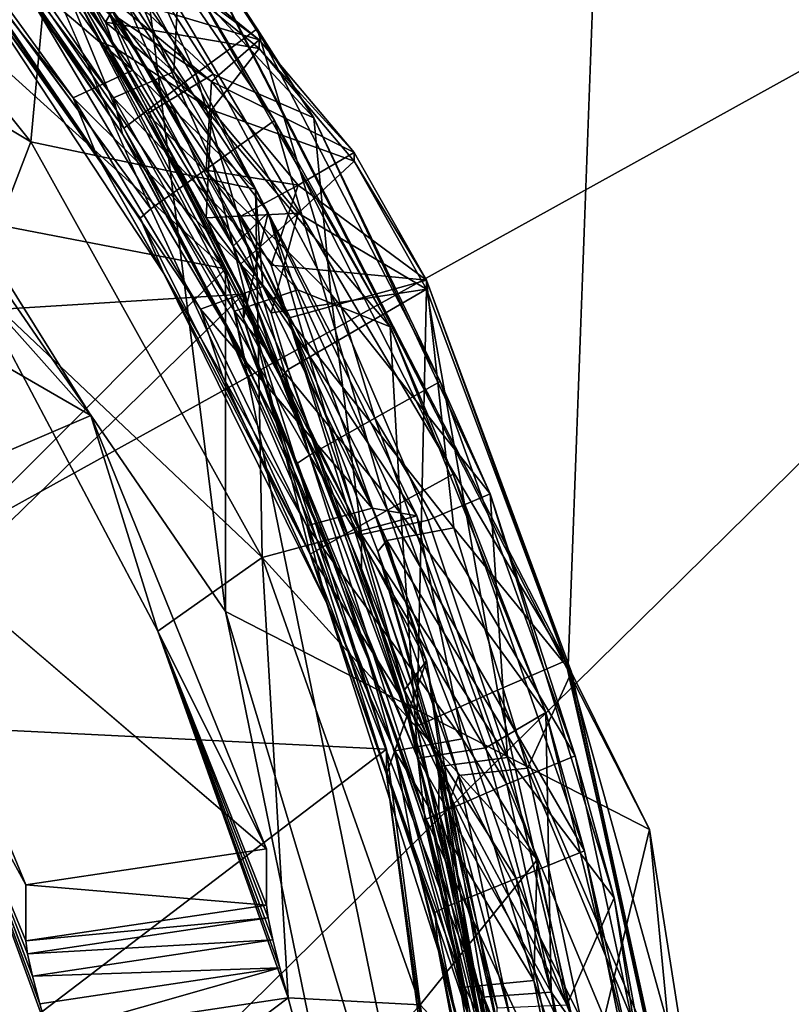
# Model space of a CAD drawing. Extents: x -0.023 to 0.023, y -0.163 to 0.024.
# Drawn here: x 0.009 to 0.012, y -0.142 to -0.139 of the extents above; entities that cross this region are included whole.
import ezdxf

# ---------------------------------------------------------------- set-up
doc = ezdxf.new("R2010")
doc.units = 0
doc.layers.add('L6_CHROM_MAT_CHROM', color=7, linetype='CONTINUOUS')
doc.layers.add('L7_CHROM4_MAT_CHROM', color=7, linetype='CONTINUOUS')

msp = doc.modelspace()

# ---------------------------------------------------------------- linework, layer by layer
at = {"layer": 'L6_CHROM_MAT_CHROM', "color": 8, "invisible_edges": 8}
for points in [[(0.010049, -0.13894, 0.091122), (0.009172, -0.137689, 0.090838), (0.009386, -0.13749, 0.09095), (0.010049, -0.13894, 0.091122)], [(0.010283, -0.138769, 0.091241), (0.010049, -0.13894, 0.091122), (0.009386, -0.13749, 0.09095), (0.010283, -0.138769, 0.091241)], [(0.009386, -0.13749, 0.09095), (0.009608, -0.137741, 0.091151), (0.010283, -0.138769, 0.091241), (0.009386, -0.13749, 0.09095)], [(0.008838, -0.137636, 0.091574), (0.009355, -0.13821, 0.092165), (0.009688, -0.13882, 0.091843), (0.008838, -0.137636, 0.091574)], [(0.008838, -0.137636, 0.091574), (0.009688, -0.13882, 0.091843), (0.009363, -0.13824, 0.091591), (0.008838, -0.137636, 0.091574)], [(0.009773, -0.139147, 0.09096), (0.00892, -0.137931, 0.090684), (0.009172, -0.137689, 0.090838), (0.009773, -0.139147, 0.09096)], [(0.010049, -0.13894, 0.091122), (0.009773, -0.139147, 0.09096), (0.009172, -0.137689, 0.090838), (0.010049, -0.13894, 0.091122)], [(0.010499, -0.139108, 0.091463), (0.009608, -0.137741, 0.091151), (0.009586, -0.138127, 0.091402), (0.010499, -0.139108, 0.091463)], [(0.009608, -0.137741, 0.091151), (0.010499, -0.139108, 0.091463), (0.010283, -0.138769, 0.091241), (0.009608, -0.137741, 0.091151)], [(0.009418, -0.1392, 0.089139), (0.008325, -0.138542, 0.088978), (0.008277, -0.137775, 0.088791), (0.009418, -0.1392, 0.089139)], [(0.00951, -0.138214, 0.089259), (0.009418, -0.1392, 0.089139), (0.008277, -0.137775, 0.088791), (0.00951, -0.138214, 0.089259)], [(0.010114, -0.139286, 0.090176), (0.009253, -0.138028, 0.089889), (0.009469, -0.137832, 0.090002), (0.010114, -0.139286, 0.090176)], [(0.010349, -0.139118, 0.090296), (0.010114, -0.139286, 0.090176), (0.009469, -0.137832, 0.090002), (0.010349, -0.139118, 0.090296)], [(0.009469, -0.137832, 0.090002), (0.009987, -0.13851, 0.090301), (0.010349, -0.139118, 0.090296), (0.009469, -0.137832, 0.090002)], [(0.009439, -0.137879, 0.094479), (0.010191, -0.139598, 0.093105), (0.009258, -0.138032, 0.092722), (0.009439, -0.137879, 0.094479)], [(0.010325, -0.13947, 0.094868), (0.009439, -0.137879, 0.094479), (0.009388, -0.138254, 0.09457), (0.010325, -0.13947, 0.094868)], [(0.009439, -0.137879, 0.094479), (0.010325, -0.13947, 0.094868), (0.010191, -0.139598, 0.093105), (0.009439, -0.137879, 0.094479)], [(0.00892, -0.137931, 0.090684), (0.009773, -0.139147, 0.09096), (0.009436, -0.138683, 0.090786), (0.00892, -0.137931, 0.090684)], [(0.009876, -0.139456, 0.090056), (0.008999, -0.138267, 0.089735), (0.009253, -0.138028, 0.089889), (0.009876, -0.139456, 0.090056)], [(0.010114, -0.139286, 0.090176), (0.009876, -0.139456, 0.090056), (0.009253, -0.138028, 0.089889), (0.010114, -0.139286, 0.090176)], [(0.010191, -0.139598, 0.093105), (0.009487, -0.138276, 0.092723), (0.009258, -0.138032, 0.092722), (0.010191, -0.139598, 0.093105)], [(0.009388, -0.138159, 0.094959), (0.007102, -0.138564, 0.095058), (0.007967, -0.139921, 0.09539), (0.009388, -0.138159, 0.094959)], [(0.01023, -0.139781, 0.095356), (0.009388, -0.138159, 0.094959), (0.007967, -0.139921, 0.09539), (0.01023, -0.139781, 0.095356)], [(0.009808, -0.138926, 0.089533), (0.009232, -0.138132, 0.089353), (0.009018, -0.138256, 0.089544), (0.009808, -0.138926, 0.089533)], [(0.009965, -0.138933, 0.09056), (0.009413, -0.138128, 0.090377), (0.009194, -0.138247, 0.090567), (0.009965, -0.138933, 0.09056)], [(0.009808, -0.138926, 0.089533), (0.00951, -0.138214, 0.089259), (0.009232, -0.138132, 0.089353), (0.009808, -0.138926, 0.089533)], [(0.010115, -0.138941, 0.091588), (0.009586, -0.138127, 0.091402), (0.009363, -0.13824, 0.091591), (0.010115, -0.138941, 0.091588)], [(0.009388, -0.138159, 0.094959), (0.01023, -0.139781, 0.095356), (0.009388, -0.138254, 0.09457), (0.009388, -0.138159, 0.094959)], [(0.009987, -0.13851, 0.090301), (0.009413, -0.138128, 0.090377), (0.009965, -0.138933, 0.09056), (0.009987, -0.13851, 0.090301)], [(0.010499, -0.139108, 0.091463), (0.009586, -0.138127, 0.091402), (0.010115, -0.138941, 0.091588), (0.010499, -0.139108, 0.091463)], [(0.009738, -0.13884, 0.09211), (0.009355, -0.13821, 0.092165), (0.009704, -0.138743, 0.092121), (0.009738, -0.13884, 0.09211)], [(0.009853, -0.138485, 0.09222), (0.009704, -0.138743, 0.092121), (0.009355, -0.13821, 0.092165), (0.009853, -0.138485, 0.09222)], [(0.009355, -0.13821, 0.092165), (0.009738, -0.13884, 0.09211), (0.009688, -0.13882, 0.091843), (0.009355, -0.13821, 0.092165)], [(0.010276, -0.139381, 0.089535), (0.009418, -0.1392, 0.089139), (0.00951, -0.138214, 0.089259), (0.010276, -0.139381, 0.089535)], [(0.010276, -0.139381, 0.089535), (0.00951, -0.138214, 0.089259), (0.009808, -0.138926, 0.089533), (0.010276, -0.139381, 0.089535)], [(0.008999, -0.138267, 0.089735), (0.009836, -0.139491, 0.090013), (0.009139, -0.138508, 0.089721), (0.008999, -0.138267, 0.089735)], [(0.009876, -0.139456, 0.090056), (0.009836, -0.139491, 0.090013), (0.008999, -0.138267, 0.089735), (0.009876, -0.139456, 0.090056)], [(0.009018, -0.138256, 0.089544), (0.009103, -0.138434, 0.089637), (0.00958, -0.139032, 0.08972), (0.009018, -0.138256, 0.089544)], [(0.009808, -0.138926, 0.089533), (0.009018, -0.138256, 0.089544), (0.00958, -0.139032, 0.08972), (0.009808, -0.138926, 0.089533)], [(0.009194, -0.138247, 0.090567), (0.009217, -0.138349, 0.090643), (0.009734, -0.139032, 0.090746), (0.009194, -0.138247, 0.090567)], [(0.009965, -0.138933, 0.09056), (0.009194, -0.138247, 0.090567), (0.009734, -0.139032, 0.090746), (0.009965, -0.138933, 0.09056)], [(0.009363, -0.13824, 0.091591), (0.009688, -0.13882, 0.091843), (0.009863, -0.139093, 0.091838), (0.009363, -0.13824, 0.091591)], [(0.010115, -0.138941, 0.091588), (0.009363, -0.13824, 0.091591), (0.009863, -0.139093, 0.091838), (0.010115, -0.138941, 0.091588)], [(0.009388, -0.138254, 0.09457), (0.01023, -0.139781, 0.095356), (0.01023, -0.139876, 0.094967), (0.009388, -0.138254, 0.09457)], [(0.010325, -0.13947, 0.094868), (0.009388, -0.138254, 0.09457), (0.01023, -0.139876, 0.094967), (0.010325, -0.13947, 0.094868)], [(0.009487, -0.138276, 0.092723), (0.010191, -0.139598, 0.093105), (0.010401, -0.139873, 0.093021), (0.009487, -0.138276, 0.092723)], [(0.009487, -0.138276, 0.092723), (0.010088, -0.139308, 0.092868), (0.009738, -0.138718, 0.092613), (0.009487, -0.138276, 0.092723)], [(0.009487, -0.138276, 0.092723), (0.010401, -0.139873, 0.093021), (0.010088, -0.139308, 0.092868), (0.009487, -0.138276, 0.092723)], [(0.009217, -0.138349, 0.090643), (0.009436, -0.138683, 0.090786), (0.009768, -0.13917, 0.09083), (0.009217, -0.138349, 0.090643)], [(0.009768, -0.13917, 0.09083), (0.009734, -0.139032, 0.090746), (0.009217, -0.138349, 0.090643), (0.009768, -0.13917, 0.09083)], [(0.009669, -0.139249, 0.089822), (0.00958, -0.139032, 0.08972), (0.009103, -0.138434, 0.089637), (0.009669, -0.139249, 0.089822)], [(0.009103, -0.138434, 0.089637), (0.009139, -0.138508, 0.089721), (0.009669, -0.139249, 0.089822), (0.009103, -0.138434, 0.089637)], [(0.01029, -0.13881, 0.092431), (0.009853, -0.138452, 0.092356), (0.009704, -0.138635, 0.092562), (0.01029, -0.13881, 0.092431)], [(0.01029, -0.13881, 0.092431), (0.009853, -0.138485, 0.09222), (0.009853, -0.138452, 0.092356), (0.01029, -0.13881, 0.092431)], [(0.01029, -0.138844, 0.092295), (0.009704, -0.138743, 0.092121), (0.009853, -0.138485, 0.09222), (0.01029, -0.138844, 0.092295)], [(0.01029, -0.13881, 0.092431), (0.01029, -0.138844, 0.092295), (0.009853, -0.138485, 0.09222), (0.01029, -0.13881, 0.092431)], [(0.009139, -0.138508, 0.089721), (0.009836, -0.139491, 0.090013), (0.009926, -0.139702, 0.089993), (0.009139, -0.138508, 0.089721)], [(0.009139, -0.138508, 0.089721), (0.009926, -0.139702, 0.089993), (0.009669, -0.139249, 0.089822), (0.009139, -0.138508, 0.089721)], [(0.010791, -0.139906, 0.090621), (0.009987, -0.13851, 0.090301), (0.009965, -0.138933, 0.09056), (0.010791, -0.139906, 0.090621)], [(0.009987, -0.13851, 0.090301), (0.010791, -0.139906, 0.090621), (0.010349, -0.139118, 0.090296), (0.009987, -0.13851, 0.090301)], [(0.009418, -0.1392, 0.089139), (0.009206, -0.13975, 0.089274), (0.008325, -0.138542, 0.088978), (0.009418, -0.1392, 0.089139)], [(0.010109, -0.13897, 0.092631), (0.009704, -0.138635, 0.092562), (0.009738, -0.138718, 0.092613), (0.010109, -0.13897, 0.092631)], [(0.01029, -0.13881, 0.092431), (0.009704, -0.138635, 0.092562), (0.010109, -0.13897, 0.092631), (0.01029, -0.13881, 0.092431)], [(0.009436, -0.138683, 0.090786), (0.009773, -0.139147, 0.09096), (0.010161, -0.1399, 0.091064), (0.009436, -0.138683, 0.090786)], [(0.009436, -0.138683, 0.090786), (0.010161, -0.1399, 0.091064), (0.009768, -0.13917, 0.09083), (0.009436, -0.138683, 0.090786)], [(0.009647, -0.140244, 0.090631), (0.007979, -0.139285, 0.090396), (0.008698, -0.138724, 0.090259), (0.009647, -0.140244, 0.090631)], [(0.008698, -0.138724, 0.090259), (0.009206, -0.13975, 0.089274), (0.009647, -0.140244, 0.090631), (0.008698, -0.138724, 0.090259)], [(0.010109, -0.13897, 0.092631), (0.009738, -0.138718, 0.092613), (0.010088, -0.139308, 0.092868), (0.010109, -0.13897, 0.092631)], [(0.01029, -0.138844, 0.092295), (0.010109, -0.139077, 0.09219), (0.009704, -0.138743, 0.092121), (0.01029, -0.138844, 0.092295)], [(0.010109, -0.139077, 0.09219), (0.009738, -0.13884, 0.09211), (0.009704, -0.138743, 0.092121), (0.010109, -0.139077, 0.09219)], [(0.010732, -0.140255, 0.091424), (0.010049, -0.13894, 0.091122), (0.010283, -0.138769, 0.091241), (0.010732, -0.140255, 0.091424)], [(0.010982, -0.140114, 0.091551), (0.010732, -0.140255, 0.091424), (0.010283, -0.138769, 0.091241), (0.010982, -0.140114, 0.091551)], [(0.010283, -0.138769, 0.091241), (0.010499, -0.139108, 0.091463), (0.010982, -0.140114, 0.091551), (0.010283, -0.138769, 0.091241)], [(0.009688, -0.13882, 0.091843), (0.010088, -0.13949, 0.092123), (0.010373, -0.140102, 0.092137), (0.009688, -0.13882, 0.091843)], [(0.009688, -0.13882, 0.091843), (0.009738, -0.13884, 0.09211), (0.010088, -0.13949, 0.092123), (0.009688, -0.13882, 0.091843)], [(0.009688, -0.13882, 0.091843), (0.010373, -0.140102, 0.092137), (0.009863, -0.139093, 0.091838), (0.009688, -0.13882, 0.091843)], [(0.010654, -0.139241, 0.092524), (0.01029, -0.13881, 0.092431), (0.010109, -0.13897, 0.092631), (0.010654, -0.139241, 0.092524)], [(0.01029, -0.13881, 0.092431), (0.010654, -0.139241, 0.092524), (0.01029, -0.138844, 0.092295), (0.01029, -0.13881, 0.092431)], [(0.010109, -0.139077, 0.09219), (0.010088, -0.13949, 0.092123), (0.009738, -0.13884, 0.09211), (0.010109, -0.139077, 0.09219)], [(0.010654, -0.139274, 0.092388), (0.010109, -0.139077, 0.09219), (0.01029, -0.138844, 0.092295), (0.010654, -0.139274, 0.092388)], [(0.01029, -0.138844, 0.092295), (0.010654, -0.139241, 0.092524), (0.010654, -0.139274, 0.092388), (0.01029, -0.138844, 0.092295)], [(0.010305, -0.139752, 0.089722), (0.009808, -0.138926, 0.089533), (0.00958, -0.139032, 0.08972), (0.010305, -0.139752, 0.089722)], [(0.010438, -0.139765, 0.090751), (0.009965, -0.138933, 0.09056), (0.009734, -0.139032, 0.090746), (0.010438, -0.139765, 0.090751)], [(0.010483, -0.140396, 0.091297), (0.009773, -0.139147, 0.09096), (0.010049, -0.13894, 0.091122), (0.010483, -0.140396, 0.091297)], [(0.010305, -0.139752, 0.089722), (0.010276, -0.139381, 0.089535), (0.009808, -0.138926, 0.089533), (0.010305, -0.139752, 0.089722)], [(0.010564, -0.13978, 0.09178), (0.010115, -0.138941, 0.091588), (0.009863, -0.139093, 0.091838), (0.010564, -0.13978, 0.09178)], [(0.010791, -0.139906, 0.090621), (0.009965, -0.138933, 0.09056), (0.010438, -0.139765, 0.090751), (0.010791, -0.139906, 0.090621)], [(0.010732, -0.140255, 0.091424), (0.010483, -0.140396, 0.091297), (0.010049, -0.13894, 0.091122), (0.010732, -0.140255, 0.091424)], [(0.010564, -0.13978, 0.09178), (0.010499, -0.139108, 0.091463), (0.010115, -0.138941, 0.091588), (0.010564, -0.13978, 0.09178)], [(0.010439, -0.139365, 0.092715), (0.010109, -0.13897, 0.092631), (0.010088, -0.139308, 0.092868), (0.010439, -0.139365, 0.092715)], [(0.010654, -0.139241, 0.092524), (0.010109, -0.13897, 0.092631), (0.010439, -0.139365, 0.092715), (0.010654, -0.139241, 0.092524)], [(0.00958, -0.139032, 0.08972), (0.009669, -0.139249, 0.089822), (0.010066, -0.139838, 0.089904), (0.00958, -0.139032, 0.08972)], [(0.010305, -0.139752, 0.089722), (0.00958, -0.139032, 0.08972), (0.010066, -0.139838, 0.089904), (0.010305, -0.139752, 0.089722)], [(0.009734, -0.139032, 0.090746), (0.009768, -0.13917, 0.09083), (0.010196, -0.139846, 0.090932), (0.009734, -0.139032, 0.090746)], [(0.010438, -0.139765, 0.090751), (0.009734, -0.139032, 0.090746), (0.010196, -0.139846, 0.090932), (0.010438, -0.139765, 0.090751)], [(0.009863, -0.139093, 0.091838), (0.010312, -0.139946, 0.092033), (0.010682, -0.140699, 0.092154), (0.009863, -0.139093, 0.091838)], [(0.009863, -0.139093, 0.091838), (0.010373, -0.140102, 0.092137), (0.010312, -0.139946, 0.092033), (0.009863, -0.139093, 0.091838)], [(0.010682, -0.140699, 0.092154), (0.010564, -0.13978, 0.09178), (0.009863, -0.139093, 0.091838), (0.010682, -0.140699, 0.092154)], [(0.010439, -0.139472, 0.092275), (0.010088, -0.13949, 0.092123), (0.010109, -0.139077, 0.09219), (0.010439, -0.139472, 0.092275)], [(0.010654, -0.139274, 0.092388), (0.010439, -0.139472, 0.092275), (0.010109, -0.139077, 0.09219), (0.010654, -0.139274, 0.092388)], [(0.010781, -0.140606, 0.090479), (0.010114, -0.139286, 0.090176), (0.010349, -0.139118, 0.090296), (0.010781, -0.140606, 0.090479)], [(0.011032, -0.140468, 0.090606), (0.010781, -0.140606, 0.090479), (0.010349, -0.139118, 0.090296), (0.011032, -0.140468, 0.090606)], [(0.010349, -0.139118, 0.090296), (0.010791, -0.139906, 0.090621), (0.011032, -0.140468, 0.090606), (0.010349, -0.139118, 0.090296)], [(0.010499, -0.139108, 0.091463), (0.011173, -0.140543, 0.091794), (0.010982, -0.140114, 0.091551), (0.010499, -0.139108, 0.091463)], [(0.011173, -0.140543, 0.091794), (0.010499, -0.139108, 0.091463), (0.010564, -0.13978, 0.09178), (0.011173, -0.140543, 0.091794)], [(0.010233, -0.14002, 0.091024), (0.010196, -0.139846, 0.090932), (0.009768, -0.13917, 0.09083), (0.010233, -0.14002, 0.091024)], [(0.009768, -0.13917, 0.09083), (0.010161, -0.1399, 0.091064), (0.010233, -0.14002, 0.091024), (0.009768, -0.13917, 0.09083)], [(0.009773, -0.139147, 0.09096), (0.010437, -0.140426, 0.091253), (0.010161, -0.1399, 0.091064), (0.009773, -0.139147, 0.09096)], [(0.010483, -0.140396, 0.091297), (0.010437, -0.140426, 0.091253), (0.009773, -0.139147, 0.09096), (0.010483, -0.140396, 0.091297)], [(0.010302, -0.140787, 0.089528), (0.009206, -0.13975, 0.089274), (0.009418, -0.1392, 0.089139), (0.010302, -0.140787, 0.089528)], [(0.010302, -0.140787, 0.089528), (0.009418, -0.1392, 0.089139), (0.010276, -0.139381, 0.089535), (0.010302, -0.140787, 0.089528)], [(0.010151, -0.140094, 0.090015), (0.010066, -0.139838, 0.089904), (0.009669, -0.139249, 0.089822), (0.010151, -0.140094, 0.090015)], [(0.009669, -0.139249, 0.089822), (0.009926, -0.139702, 0.089993), (0.010151, -0.140094, 0.090015), (0.009669, -0.139249, 0.089822)], [(0.01093, -0.139728, 0.092632), (0.010654, -0.139241, 0.092524), (0.010439, -0.139365, 0.092715), (0.01093, -0.139728, 0.092632)], [(0.010654, -0.139241, 0.092524), (0.01093, -0.139728, 0.092632), (0.010654, -0.139274, 0.092388), (0.010654, -0.139241, 0.092524)], [(0.009647, -0.140244, 0.090631), (0.008804, -0.140605, 0.090719), (0.007979, -0.139285, 0.090396), (0.009647, -0.140244, 0.090631)], [(0.010485, -0.140774, 0.090307), (0.009876, -0.139456, 0.090056), (0.010114, -0.139286, 0.090176), (0.010485, -0.140774, 0.090307)], [(0.010781, -0.140606, 0.090479), (0.010485, -0.140774, 0.090307), (0.010114, -0.139286, 0.090176), (0.010781, -0.140606, 0.090479)], [(0.01093, -0.139762, 0.092496), (0.010439, -0.139472, 0.092275), (0.010654, -0.139274, 0.092388), (0.01093, -0.139762, 0.092496)], [(0.010654, -0.139274, 0.092388), (0.01093, -0.139728, 0.092632), (0.01093, -0.139762, 0.092496), (0.010654, -0.139274, 0.092388)], [(0.010439, -0.139365, 0.092715), (0.010088, -0.139308, 0.092868), (0.01022, -0.139484, 0.092905), (0.010439, -0.139365, 0.092715)], [(0.010401, -0.139873, 0.093021), (0.01022, -0.139484, 0.092905), (0.010088, -0.139308, 0.092868), (0.010401, -0.139873, 0.093021)], [(0.010439, -0.139365, 0.092715), (0.01022, -0.139484, 0.092905), (0.010336, -0.13967, 0.092946), (0.010439, -0.139365, 0.092715)], [(0.01093, -0.139728, 0.092632), (0.010439, -0.139365, 0.092715), (0.010336, -0.13967, 0.092946), (0.01093, -0.139728, 0.092632)], [(0.010893, -0.140627, 0.089831), (0.010302, -0.140787, 0.089528), (0.010276, -0.139381, 0.089535), (0.010893, -0.140627, 0.089831)], [(0.010893, -0.140627, 0.089831), (0.010276, -0.139381, 0.089535), (0.010305, -0.139752, 0.089722), (0.010893, -0.140627, 0.089831)], [(0.010485, -0.140774, 0.090307), (0.009836, -0.139491, 0.090013), (0.009876, -0.139456, 0.090056), (0.010485, -0.140774, 0.090307)], [(0.010439, -0.139472, 0.092275), (0.01022, -0.139666, 0.092161), (0.010088, -0.13949, 0.092123), (0.010439, -0.139472, 0.092275)], [(0.010325, -0.13947, 0.094868), (0.010846, -0.141291, 0.09352), (0.010191, -0.139598, 0.093105), (0.010325, -0.13947, 0.094868)], [(0.010439, -0.139472, 0.092275), (0.010336, -0.139853, 0.092201), (0.01022, -0.139666, 0.092161), (0.010439, -0.139472, 0.092275)], [(0.01093, -0.141181, 0.095287), (0.010325, -0.13947, 0.094868), (0.01023, -0.139876, 0.094967), (0.01093, -0.141181, 0.095287)], [(0.010325, -0.13947, 0.094868), (0.01093, -0.141181, 0.095287), (0.010846, -0.141291, 0.09352), (0.010325, -0.13947, 0.094868)], [(0.01093, -0.139762, 0.092496), (0.010336, -0.139853, 0.092201), (0.010439, -0.139472, 0.092275), (0.01093, -0.139762, 0.092496)], [(0.009836, -0.139491, 0.090013), (0.010485, -0.140774, 0.090307), (0.009926, -0.139702, 0.089993), (0.009836, -0.139491, 0.090013)], [(0.010373, -0.140102, 0.092137), (0.010088, -0.13949, 0.092123), (0.01022, -0.139666, 0.092161), (0.010373, -0.140102, 0.092137)], [(0.010401, -0.139873, 0.093021), (0.010336, -0.13967, 0.092946), (0.01022, -0.139484, 0.092905), (0.010401, -0.139873, 0.093021)], [(0.010191, -0.139598, 0.093105), (0.010846, -0.141291, 0.09352), (0.010401, -0.139873, 0.093021), (0.010191, -0.139598, 0.093105)], [(0.009926, -0.139702, 0.089993), (0.010485, -0.140774, 0.090307), (0.010549, -0.140962, 0.090215), (0.009926, -0.139702, 0.089993)], [(0.009926, -0.139702, 0.089993), (0.010549, -0.140962, 0.090215), (0.010151, -0.140094, 0.090015), (0.009926, -0.139702, 0.089993)], [(0.01022, -0.139666, 0.092161), (0.010401, -0.140069, 0.092218), (0.010373, -0.140102, 0.092137), (0.01022, -0.139666, 0.092161)], [(0.010401, -0.140069, 0.092218), (0.01022, -0.139666, 0.092161), (0.010336, -0.139853, 0.092201), (0.010401, -0.140069, 0.092218)], [(0.01093, -0.139728, 0.092632), (0.010336, -0.13967, 0.092946), (0.010401, -0.139873, 0.093021), (0.01093, -0.139728, 0.092632)], [(0.011034, -0.140673, 0.093012), (0.01093, -0.139728, 0.092632), (0.010401, -0.139873, 0.093021), (0.011034, -0.140673, 0.093012)], [(0.01093, -0.139728, 0.092632), (0.011461, -0.141181, 0.092823), (0.01093, -0.139762, 0.092496), (0.01093, -0.139728, 0.092632)], [(0.01093, -0.139728, 0.092632), (0.011484, -0.141224, 0.092977), (0.011461, -0.141181, 0.092823), (0.01093, -0.139728, 0.092632)], [(0.011484, -0.141224, 0.092977), (0.01093, -0.139728, 0.092632), (0.011034, -0.140673, 0.093012), (0.011484, -0.141224, 0.092977)], [(0.009206, -0.13975, 0.089274), (0.009903, -0.141067, 0.089596), (0.009647, -0.140244, 0.090631), (0.009206, -0.13975, 0.089274)], [(0.010302, -0.140787, 0.089528), (0.009903, -0.141067, 0.089596), (0.009206, -0.13975, 0.089274), (0.010302, -0.140787, 0.089528)], [(0.010722, -0.140598, 0.089916), (0.010305, -0.139752, 0.089722), (0.010066, -0.139838, 0.089904), (0.010722, -0.140598, 0.089916)], [(0.010832, -0.140619, 0.090947), (0.010438, -0.139765, 0.090751), (0.010196, -0.139846, 0.090932), (0.010832, -0.140619, 0.090947)], [(0.010893, -0.140627, 0.089831), (0.010305, -0.139752, 0.089722), (0.010722, -0.140598, 0.089916), (0.010893, -0.140627, 0.089831)], [(0.01093, -0.139762, 0.092496), (0.010401, -0.140069, 0.092218), (0.010336, -0.139853, 0.092201), (0.01093, -0.139762, 0.092496)], [(0.01093, -0.139762, 0.092496), (0.010893, -0.14143, 0.09251), (0.010401, -0.140069, 0.092218), (0.01093, -0.139762, 0.092496)], [(0.010832, -0.140619, 0.090947), (0.010791, -0.139906, 0.090621), (0.010438, -0.139765, 0.090751), (0.010832, -0.140619, 0.090947)], [(0.011201, -0.141293, 0.092689), (0.010893, -0.14143, 0.09251), (0.01093, -0.139762, 0.092496), (0.011201, -0.141293, 0.092689)], [(0.011461, -0.141181, 0.092823), (0.011201, -0.141293, 0.092689), (0.01093, -0.139762, 0.092496), (0.011461, -0.141181, 0.092823)], [(0.01023, -0.139781, 0.095356), (0.007967, -0.139921, 0.09539), (0.00856, -0.141408, 0.095754), (0.01023, -0.139781, 0.095356)], [(0.010777, -0.141518, 0.095781), (0.01023, -0.139781, 0.095356), (0.00856, -0.141408, 0.095754), (0.010777, -0.141518, 0.095781)], [(0.01023, -0.139781, 0.095356), (0.010777, -0.141518, 0.095781), (0.01023, -0.139876, 0.094967), (0.01023, -0.139781, 0.095356)], [(0.010936, -0.140644, 0.091979), (0.010564, -0.13978, 0.09178), (0.010682, -0.140699, 0.092154), (0.010936, -0.140644, 0.091979)], [(0.011173, -0.140543, 0.091794), (0.010564, -0.13978, 0.09178), (0.010936, -0.140644, 0.091979), (0.011173, -0.140543, 0.091794)], [(0.010066, -0.139838, 0.089904), (0.010151, -0.140094, 0.090015), (0.010473, -0.140665, 0.090094), (0.010066, -0.139838, 0.089904)], [(0.010722, -0.140598, 0.089916), (0.010066, -0.139838, 0.089904), (0.010473, -0.140665, 0.090094), (0.010722, -0.140598, 0.089916)], [(0.010196, -0.139846, 0.090932), (0.010617, -0.140894, 0.091225), (0.010897, -0.141553, 0.091324), (0.010196, -0.139846, 0.090932)], [(0.010196, -0.139846, 0.090932), (0.010233, -0.14002, 0.091024), (0.010617, -0.140894, 0.091225), (0.010196, -0.139846, 0.090932)], [(0.010897, -0.141553, 0.091324), (0.010832, -0.140619, 0.090947), (0.010196, -0.139846, 0.090932), (0.010897, -0.141553, 0.091324)], [(0.01023, -0.139876, 0.094967), (0.010777, -0.141518, 0.095781), (0.010777, -0.141613, 0.095392), (0.01023, -0.139876, 0.094967)], [(0.01093, -0.141181, 0.095287), (0.01023, -0.139876, 0.094967), (0.010777, -0.141613, 0.095392), (0.01093, -0.141181, 0.095287)], [(0.010401, -0.139873, 0.093021), (0.010846, -0.141291, 0.09352), (0.010962, -0.141526, 0.09349), (0.010401, -0.139873, 0.093021)], [(0.010401, -0.139873, 0.093021), (0.010744, -0.140764, 0.093247), (0.010778, -0.140721, 0.093185), (0.010401, -0.139873, 0.093021)], [(0.010962, -0.141526, 0.09349), (0.010744, -0.140764, 0.093247), (0.010401, -0.139873, 0.093021), (0.010962, -0.141526, 0.09349)], [(0.011034, -0.140673, 0.093012), (0.010401, -0.139873, 0.093021), (0.010778, -0.140721, 0.093185), (0.011034, -0.140673, 0.093012)], [(0.010161, -0.1399, 0.091064), (0.010437, -0.140426, 0.091253), (0.010707, -0.141175, 0.091357), (0.010161, -0.1399, 0.091064)], [(0.010161, -0.1399, 0.091064), (0.010617, -0.140894, 0.091225), (0.010233, -0.14002, 0.091024), (0.010161, -0.1399, 0.091064)], [(0.010161, -0.1399, 0.091064), (0.010707, -0.141175, 0.091357), (0.010617, -0.140894, 0.091225), (0.010161, -0.1399, 0.091064)], [(0.010791, -0.139906, 0.090621), (0.011385, -0.141378, 0.09096), (0.011032, -0.140468, 0.090606), (0.010791, -0.139906, 0.090621)], [(0.011385, -0.141378, 0.09096), (0.010791, -0.139906, 0.090621), (0.010832, -0.140619, 0.090947), (0.011385, -0.141378, 0.09096)], [(0.010682, -0.140699, 0.092154), (0.010312, -0.139946, 0.092033), (0.010682, -0.140828, 0.092236), (0.010682, -0.140699, 0.092154)], [(0.010312, -0.139946, 0.092033), (0.010373, -0.140102, 0.092137), (0.010682, -0.140828, 0.092236), (0.010312, -0.139946, 0.092033)], [(0.010401, -0.140069, 0.092218), (0.010862, -0.14141, 0.092437), (0.010373, -0.140102, 0.092137), (0.010401, -0.140069, 0.092218)], [(0.010401, -0.140069, 0.092218), (0.010893, -0.14143, 0.09251), (0.010862, -0.14141, 0.092437), (0.010401, -0.140069, 0.092218)], [(0.010549, -0.140962, 0.090215), (0.010473, -0.140665, 0.090094), (0.010151, -0.140094, 0.090015), (0.010549, -0.140962, 0.090215)], [(0.010373, -0.140102, 0.092137), (0.010862, -0.14141, 0.092437), (0.010682, -0.140828, 0.092236), (0.010373, -0.140102, 0.092137)], [(0.011498, -0.141543, 0.09188), (0.010732, -0.140255, 0.091424), (0.010982, -0.140114, 0.091551), (0.011498, -0.141543, 0.09188)], [(0.010982, -0.140114, 0.091551), (0.011173, -0.140543, 0.091794), (0.011498, -0.141543, 0.09188), (0.010982, -0.140114, 0.091551)], [(0.010318, -0.141899, 0.091035), (0.008804, -0.140605, 0.090719), (0.009647, -0.140244, 0.090631), (0.010318, -0.141899, 0.091035)], [(0.009647, -0.140244, 0.090631), (0.009903, -0.141067, 0.089596), (0.010318, -0.141899, 0.091035), (0.009647, -0.140244, 0.090631)], [(0.011237, -0.141652, 0.091746), (0.010483, -0.140396, 0.091297), (0.010732, -0.140255, 0.091424), (0.011237, -0.141652, 0.091746)], [(0.011498, -0.141543, 0.09188), (0.011237, -0.141652, 0.091746), (0.010732, -0.140255, 0.091424), (0.011498, -0.141543, 0.09188)], [(0.010928, -0.141785, 0.091566), (0.010437, -0.140426, 0.091253), (0.010483, -0.140396, 0.091297), (0.010928, -0.141785, 0.091566)], [(0.011237, -0.141652, 0.091746), (0.010928, -0.141785, 0.091566), (0.010483, -0.140396, 0.091297), (0.011237, -0.141652, 0.091746)], [(0.010437, -0.140426, 0.091253), (0.010928, -0.141785, 0.091566), (0.010707, -0.141175, 0.091357), (0.010437, -0.140426, 0.091253)], [(0.011533, -0.141906, 0.090938), (0.010781, -0.140606, 0.090479), (0.011032, -0.140468, 0.090606), (0.011533, -0.141906, 0.090938)], [(0.011032, -0.140468, 0.090606), (0.011385, -0.141378, 0.09096), (0.011533, -0.141906, 0.090938), (0.011032, -0.140468, 0.090606)], [(0.011239, -0.14155, 0.092188), (0.011173, -0.140543, 0.091794), (0.010936, -0.140644, 0.091979), (0.011239, -0.14155, 0.092188)], [(0.011173, -0.140543, 0.091794), (0.011647, -0.142085, 0.092149), (0.011498, -0.141543, 0.09188), (0.011173, -0.140543, 0.091794)], [(0.011647, -0.142085, 0.092149), (0.011173, -0.140543, 0.091794), (0.011239, -0.14155, 0.092188), (0.011647, -0.142085, 0.092149)], [(0.010318, -0.141899, 0.091035), (0.009399, -0.142036, 0.091069), (0.008804, -0.140605, 0.090719), (0.010318, -0.141899, 0.091035)], [(0.008804, -0.140605, 0.090719), (0.009399, -0.142036, 0.091069), (0.009036, -0.141373, 0.089671), (0.008804, -0.140605, 0.090719)], [(0.011067, -0.141479, 0.090119), (0.010722, -0.140598, 0.089916), (0.010473, -0.140665, 0.090094), (0.011067, -0.141479, 0.090119)], [(0.011067, -0.141479, 0.090119), (0.010893, -0.140627, 0.089831), (0.010722, -0.140598, 0.089916), (0.011067, -0.141479, 0.090119)], [(0.011353, -0.14194, 0.090143), (0.010302, -0.140787, 0.089528), (0.010893, -0.140627, 0.089831), (0.011353, -0.14194, 0.090143)], [(0.011272, -0.142012, 0.090803), (0.010485, -0.140774, 0.090307), (0.010781, -0.140606, 0.090479), (0.011272, -0.142012, 0.090803)], [(0.011533, -0.141906, 0.090938), (0.011272, -0.142012, 0.090803), (0.010781, -0.140606, 0.090479), (0.011533, -0.141906, 0.090938)], [(0.011156, -0.141513, 0.091153), (0.010832, -0.140619, 0.090947), (0.010897, -0.141553, 0.091324), (0.011156, -0.141513, 0.091153)], [(0.011385, -0.141378, 0.09096), (0.010832, -0.140619, 0.090947), (0.011156, -0.141513, 0.091153), (0.011385, -0.141378, 0.09096)], [(0.011353, -0.14194, 0.090143), (0.010893, -0.140627, 0.089831), (0.011067, -0.141479, 0.090119), (0.011353, -0.14194, 0.090143)], [(0.010473, -0.140665, 0.090094), (0.010549, -0.140962, 0.090215), (0.010809, -0.141525, 0.090292), (0.010473, -0.140665, 0.090094)], [(0.011067, -0.141479, 0.090119), (0.010473, -0.140665, 0.090094), (0.010809, -0.141525, 0.090292), (0.011067, -0.141479, 0.090119)], [(0.011239, -0.14155, 0.092188), (0.010936, -0.140644, 0.091979), (0.010682, -0.140699, 0.092154), (0.011239, -0.14155, 0.092188)], [(0.011315, -0.141591, 0.093223), (0.011034, -0.140673, 0.093012), (0.010778, -0.140721, 0.093185), (0.011315, -0.141591, 0.093223)], [(0.011484, -0.141224, 0.092977), (0.011034, -0.140673, 0.093012), (0.011315, -0.141591, 0.093223), (0.011484, -0.141224, 0.092977)], [(0.010682, -0.140699, 0.092154), (0.010682, -0.140828, 0.092236), (0.010978, -0.141584, 0.092357), (0.010682, -0.140699, 0.092154)], [(0.011239, -0.14155, 0.092188), (0.010682, -0.140699, 0.092154), (0.010978, -0.141584, 0.092357), (0.011239, -0.14155, 0.092188)], [(0.010778, -0.140721, 0.093185), (0.010744, -0.140764, 0.093247), (0.011052, -0.141619, 0.093391), (0.010778, -0.140721, 0.093185)], [(0.011315, -0.141591, 0.093223), (0.010778, -0.140721, 0.093185), (0.011052, -0.141619, 0.093391), (0.011315, -0.141591, 0.093223)], [(0.010401, -0.142467, 0.089939), (0.009903, -0.141067, 0.089596), (0.010302, -0.140787, 0.089528), (0.010401, -0.142467, 0.089939)], [(0.010906, -0.142494, 0.089946), (0.010401, -0.142467, 0.089939), (0.010302, -0.140787, 0.089528), (0.010906, -0.142494, 0.089946)], [(0.011353, -0.14194, 0.090143), (0.010906, -0.142494, 0.089946), (0.010302, -0.140787, 0.089528), (0.011353, -0.14194, 0.090143)], [(0.011272, -0.142012, 0.090803), (0.011007, -0.142119, 0.090668), (0.010485, -0.140774, 0.090307), (0.011272, -0.142012, 0.090803)], [(0.010485, -0.140774, 0.090307), (0.010962, -0.142142, 0.090622), (0.010549, -0.140962, 0.090215), (0.010485, -0.140774, 0.090307)], [(0.011007, -0.142119, 0.090668), (0.010962, -0.142142, 0.090622), (0.010485, -0.140774, 0.090307), (0.011007, -0.142119, 0.090668)], [(0.010744, -0.140764, 0.093247), (0.011024, -0.141699, 0.093462), (0.011052, -0.141619, 0.093391), (0.010744, -0.140764, 0.093247)], [(0.010744, -0.140764, 0.093247), (0.010962, -0.141526, 0.09349), (0.011024, -0.141699, 0.093462), (0.010744, -0.140764, 0.093247)], [(0.010978, -0.141584, 0.092357), (0.010682, -0.140828, 0.092236), (0.010977, -0.141756, 0.092449), (0.010978, -0.141584, 0.092357)], [(0.010682, -0.140828, 0.092236), (0.010862, -0.14141, 0.092437), (0.010977, -0.141756, 0.092449), (0.010682, -0.140828, 0.092236)], [(0.010927, -0.141814, 0.091437), (0.010897, -0.141553, 0.091324), (0.010617, -0.140894, 0.091225), (0.010927, -0.141814, 0.091437)], [(0.010617, -0.140894, 0.091225), (0.010707, -0.141175, 0.091357), (0.010927, -0.141814, 0.091437), (0.010617, -0.140894, 0.091225)], [(0.010549, -0.140962, 0.090215), (0.010962, -0.142142, 0.090622), (0.010975, -0.142288, 0.090587), (0.010549, -0.140962, 0.090215)], [(0.010874, -0.141873, 0.090424), (0.010809, -0.141525, 0.090292), (0.010549, -0.140962, 0.090215), (0.010874, -0.141873, 0.090424)], [(0.010549, -0.140962, 0.090215), (0.010975, -0.142288, 0.090587), (0.010874, -0.141873, 0.090424), (0.010549, -0.140962, 0.090215)], [(0.009903, -0.141067, 0.089596), (0.010318, -0.142113, 0.090161), (0.010318, -0.141899, 0.091035), (0.009903, -0.141067, 0.089596)], [(0.009903, -0.141067, 0.089596), (0.010325, -0.142162, 0.090055), (0.010318, -0.142113, 0.090161), (0.009903, -0.141067, 0.089596)], [(0.009903, -0.141067, 0.089596), (0.010343, -0.142246, 0.089975), (0.010325, -0.142162, 0.090055), (0.009903, -0.141067, 0.089596)], [(0.009903, -0.141067, 0.089596), (0.01037, -0.142353, 0.089935), (0.010343, -0.142246, 0.089975), (0.009903, -0.141067, 0.089596)], [(0.009903, -0.141067, 0.089596), (0.010401, -0.142467, 0.089939), (0.01037, -0.142353, 0.089935), (0.009903, -0.141067, 0.089596)], [(0.010707, -0.141175, 0.091357), (0.010928, -0.141785, 0.091566), (0.011091, -0.142541, 0.091671), (0.010707, -0.141175, 0.091357)], [(0.010707, -0.141175, 0.091357), (0.011091, -0.142541, 0.091671), (0.010927, -0.141814, 0.091437), (0.010707, -0.141175, 0.091357)], [(0.011236, -0.142965, 0.095723), (0.01093, -0.141181, 0.095287), (0.010777, -0.141613, 0.095392), (0.011236, -0.142965, 0.095723)], [(0.01093, -0.141181, 0.095287), (0.011205, -0.143066, 0.093954), (0.010846, -0.141291, 0.09352), (0.01093, -0.141181, 0.095287)], [(0.01093, -0.141181, 0.095287), (0.011236, -0.142965, 0.095723), (0.011205, -0.143066, 0.093954), (0.01093, -0.141181, 0.095287)], [(0.011806, -0.142696, 0.093172), (0.011201, -0.141293, 0.092689), (0.011461, -0.141181, 0.092823), (0.011806, -0.142696, 0.093172)], [(0.011461, -0.141181, 0.092823), (0.011484, -0.141224, 0.092977), (0.011806, -0.142696, 0.093172), (0.011461, -0.141181, 0.092823)], [(0.01183, -0.142823, 0.093346), (0.011484, -0.141224, 0.092977), (0.011315, -0.141591, 0.093223), (0.01183, -0.142823, 0.093346)], [(0.011484, -0.141224, 0.092977), (0.01183, -0.142823, 0.093346), (0.011806, -0.142696, 0.093172), (0.011484, -0.141224, 0.092977)], [(0.010846, -0.141291, 0.09352), (0.011205, -0.143066, 0.093954), (0.010962, -0.141526, 0.09349), (0.010846, -0.141291, 0.09352)], [(0.011538, -0.142774, 0.09303), (0.010893, -0.14143, 0.09251), (0.011201, -0.141293, 0.092689), (0.011538, -0.142774, 0.09303)], [(0.011806, -0.142696, 0.093172), (0.011538, -0.142774, 0.09303), (0.011201, -0.141293, 0.092689), (0.011806, -0.142696, 0.093172)], [(0.009485, -0.142604, 0.089972), (0.008961, -0.142348, 0.08991), (0.009036, -0.141373, 0.089671), (0.009485, -0.142604, 0.089972)], [(0.009036, -0.141373, 0.089671), (0.009399, -0.142036, 0.091069), (0.009399, -0.14225, 0.090195), (0.009036, -0.141373, 0.089671)], [(0.009036, -0.141373, 0.089671), (0.009399, -0.14225, 0.090195), (0.009406, -0.142299, 0.090088), (0.009036, -0.141373, 0.089671)], [(0.009036, -0.141373, 0.089671), (0.009406, -0.142299, 0.090088), (0.009425, -0.142384, 0.090009), (0.009036, -0.141373, 0.089671)], [(0.009036, -0.141373, 0.089671), (0.009425, -0.142384, 0.090009), (0.009453, -0.14249, 0.089968), (0.009036, -0.141373, 0.089671)], [(0.009036, -0.141373, 0.089671), (0.009453, -0.14249, 0.089968), (0.009485, -0.142604, 0.089972), (0.009036, -0.141373, 0.089671)], [(0.011406, -0.142446, 0.091368), (0.011385, -0.141378, 0.09096), (0.011156, -0.141513, 0.091153), (0.011406, -0.142446, 0.091368)], [(0.011385, -0.141378, 0.09096), (0.011776, -0.142959, 0.091325), (0.011533, -0.141906, 0.090938), (0.011385, -0.141378, 0.09096)], [(0.011776, -0.142959, 0.091325), (0.011385, -0.141378, 0.09096), (0.011406, -0.142446, 0.091368), (0.011776, -0.142959, 0.091325)], [(0.010777, -0.141518, 0.095781), (0.00856, -0.141408, 0.095754), (0.008862, -0.142976, 0.096138), (0.010777, -0.141518, 0.095781)], [(0.010862, -0.14141, 0.092437), (0.010893, -0.14143, 0.09251), (0.011185, -0.142802, 0.092757), (0.010862, -0.14141, 0.092437)], [(0.010862, -0.14141, 0.092437), (0.011185, -0.142802, 0.092757), (0.010977, -0.141756, 0.092449), (0.010862, -0.14141, 0.092437)], [(0.011538, -0.142774, 0.09303), (0.01122, -0.14287, 0.092841), (0.010893, -0.14143, 0.09251), (0.011538, -0.142774, 0.09303)], [(0.010893, -0.14143, 0.09251), (0.01122, -0.14287, 0.092841), (0.011185, -0.142802, 0.092757), (0.010893, -0.14143, 0.09251)], [(0.01134, -0.142401, 0.090332), (0.011067, -0.141479, 0.090119), (0.010809, -0.141525, 0.090292), (0.01134, -0.142401, 0.090332)], [(0.011353, -0.14194, 0.090143), (0.011067, -0.141479, 0.090119), (0.01134, -0.142401, 0.090332), (0.011353, -0.14194, 0.090143)], [(0.011015, -0.143319, 0.096222), (0.010777, -0.141518, 0.095781), (0.008862, -0.142976, 0.096138), (0.011015, -0.143319, 0.096222)], [(0.010777, -0.141518, 0.095781), (0.011015, -0.143319, 0.096222), (0.010777, -0.141613, 0.095392), (0.010777, -0.141518, 0.095781)], [(0.010809, -0.141525, 0.090292), (0.010874, -0.141873, 0.090424), (0.011076, -0.142426, 0.090499), (0.010809, -0.141525, 0.090292)], [(0.01134, -0.142401, 0.090332), (0.010809, -0.141525, 0.090292), (0.011076, -0.142426, 0.090499), (0.01134, -0.142401, 0.090332)], [(0.011406, -0.142446, 0.091368), (0.011156, -0.141513, 0.091153), (0.010897, -0.141553, 0.091324), (0.011406, -0.142446, 0.091368)], [(0.010962, -0.141526, 0.09349), (0.011205, -0.143066, 0.093954), (0.011294, -0.143388, 0.093974), (0.010962, -0.141526, 0.09349)], [(0.010962, -0.141526, 0.09349), (0.011294, -0.143388, 0.093974), (0.011282, -0.143309, 0.093899), (0.010962, -0.141526, 0.09349)], [(0.010962, -0.141526, 0.09349), (0.011221, -0.14267, 0.093685), (0.011024, -0.141699, 0.093462), (0.010962, -0.141526, 0.09349)], [(0.010962, -0.141526, 0.09349), (0.011282, -0.143309, 0.093899), (0.011221, -0.14267, 0.093685), (0.010962, -0.141526, 0.09349)], [(0.011825, -0.143064, 0.092231), (0.011237, -0.141652, 0.091746), (0.011498, -0.141543, 0.09188), (0.011825, -0.143064, 0.092231)], [(0.011498, -0.141543, 0.09188), (0.011647, -0.142085, 0.092149), (0.011825, -0.143064, 0.092231), (0.011498, -0.141543, 0.09188)], [(0.010897, -0.141553, 0.091324), (0.010927, -0.141814, 0.091437), (0.011141, -0.142465, 0.091534), (0.010897, -0.141553, 0.091324)], [(0.011406, -0.142446, 0.091368), (0.010897, -0.141553, 0.091324), (0.011141, -0.142465, 0.091534), (0.011406, -0.142446, 0.091368)], [(0.011466, -0.142494, 0.092405), (0.011239, -0.14155, 0.092188), (0.010978, -0.141584, 0.092357), (0.011466, -0.142494, 0.092405)], [(0.011647, -0.142085, 0.092149), (0.011239, -0.14155, 0.092188), (0.011466, -0.142494, 0.092405), (0.011647, -0.142085, 0.092149)], [(0.010777, -0.141613, 0.095392), (0.011015, -0.143319, 0.096222), (0.011015, -0.143415, 0.095833), (0.010777, -0.141613, 0.095392)], [(0.011236, -0.142965, 0.095723), (0.010777, -0.141613, 0.095392), (0.011015, -0.143415, 0.095833), (0.011236, -0.142965, 0.095723)], [(0.010978, -0.141584, 0.092357), (0.010977, -0.141756, 0.092449), (0.0112, -0.142506, 0.092569), (0.010978, -0.141584, 0.092357)], [(0.011466, -0.142494, 0.092405), (0.010978, -0.141584, 0.092357), (0.0112, -0.142506, 0.092569), (0.011466, -0.142494, 0.092405)], [(0.011052, -0.141619, 0.093391), (0.011024, -0.141699, 0.093462), (0.011251, -0.142549, 0.093605), (0.011052, -0.141619, 0.093391)], [(0.011518, -0.142544, 0.093442), (0.011315, -0.141591, 0.093223), (0.011052, -0.141619, 0.093391), (0.011518, -0.142544, 0.093442)], [(0.011518, -0.142544, 0.093442), (0.011052, -0.141619, 0.093391), (0.011251, -0.142549, 0.093605), (0.011518, -0.142544, 0.093442)], [(0.01183, -0.142823, 0.093346), (0.011315, -0.141591, 0.093223), (0.011518, -0.142544, 0.093442), (0.01183, -0.142823, 0.093346)], [(0.011557, -0.143139, 0.092088), (0.010928, -0.141785, 0.091566), (0.011237, -0.141652, 0.091746), (0.011557, -0.143139, 0.092088)], [(0.011825, -0.143064, 0.092231), (0.011557, -0.143139, 0.092088), (0.011237, -0.141652, 0.091746), (0.011825, -0.143064, 0.092231)], [(0.011251, -0.142549, 0.093605), (0.011024, -0.141699, 0.093462), (0.011221, -0.14267, 0.093685), (0.011251, -0.142549, 0.093605)], [(0.0112, -0.142506, 0.092569), (0.010977, -0.141756, 0.092449), (0.01119, -0.142721, 0.092671), (0.0112, -0.142506, 0.092569)], [(0.010977, -0.141756, 0.092449), (0.011185, -0.142802, 0.092757), (0.01119, -0.142721, 0.092671), (0.010977, -0.141756, 0.092449)], [(0.011557, -0.143139, 0.092088), (0.011285, -0.143214, 0.091945), (0.010928, -0.141785, 0.091566), (0.011557, -0.143139, 0.092088)], [(0.010928, -0.141785, 0.091566), (0.011239, -0.143232, 0.091898), (0.011091, -0.142541, 0.091671), (0.010928, -0.141785, 0.091566)], [(0.010928, -0.141785, 0.091566), (0.011285, -0.143214, 0.091945), (0.011239, -0.143232, 0.091898), (0.010928, -0.141785, 0.091566)], [(0.011156, -0.142772, 0.091657), (0.011141, -0.142465, 0.091534), (0.010927, -0.141814, 0.091437), (0.011156, -0.142772, 0.091657)], [(0.010927, -0.141814, 0.091437), (0.011091, -0.142541, 0.091671), (0.011156, -0.142772, 0.091657), (0.010927, -0.141814, 0.091437)], [(0.011119, -0.142825, 0.090643), (0.011076, -0.142426, 0.090499), (0.010874, -0.141873, 0.090424), (0.011119, -0.142825, 0.090643)], [(0.010874, -0.141873, 0.090424), (0.010975, -0.142288, 0.090587), (0.011119, -0.142825, 0.090643), (0.010874, -0.141873, 0.090424)], [(0.009399, -0.142036, 0.091069), (0.010318, -0.141899, 0.091035), (0.010318, -0.142113, 0.090161), (0.009399, -0.142036, 0.091069)], [(0.011843, -0.143433, 0.09129), (0.011272, -0.142012, 0.090803), (0.011533, -0.141906, 0.090938), (0.011843, -0.143433, 0.09129)], [(0.011533, -0.141906, 0.090938), (0.011776, -0.142959, 0.091325), (0.011843, -0.143433, 0.09129), (0.011533, -0.141906, 0.090938)], [(0.011646, -0.143298, 0.090465), (0.010906, -0.142494, 0.089946), (0.011353, -0.14194, 0.090143), (0.011646, -0.143298, 0.090465)], [(0.011646, -0.143298, 0.090465), (0.011353, -0.14194, 0.090143), (0.01134, -0.142401, 0.090332), (0.011646, -0.143298, 0.090465)], [(0.011575, -0.143505, 0.091146), (0.011007, -0.142119, 0.090668), (0.011272, -0.142012, 0.090803), (0.011575, -0.143505, 0.091146)], [(0.011843, -0.143433, 0.09129), (0.011575, -0.143505, 0.091146), (0.011272, -0.142012, 0.090803), (0.011843, -0.143433, 0.09129)], [(0.009399, -0.142036, 0.091069), (0.010318, -0.142113, 0.090161), (0.009399, -0.14225, 0.090195), (0.009399, -0.142036, 0.091069)], [(0.011903, -0.143713, 0.092524), (0.011647, -0.142085, 0.092149), (0.011466, -0.142494, 0.092405), (0.011903, -0.143713, 0.092524)], [(0.011647, -0.142085, 0.092149), (0.011903, -0.143713, 0.092524), (0.011825, -0.143064, 0.092231), (0.011647, -0.142085, 0.092149)], [(0.009399, -0.14225, 0.090195), (0.010318, -0.142113, 0.090161), (0.010325, -0.142162, 0.090055), (0.009399, -0.14225, 0.090195)], [(0.011007, -0.142119, 0.090668), (0.011256, -0.143594, 0.090955), (0.010962, -0.142142, 0.090622), (0.011007, -0.142119, 0.090668)], [(0.010962, -0.142142, 0.090622), (0.011256, -0.143594, 0.090955), (0.010975, -0.142288, 0.090587), (0.010962, -0.142142, 0.090622)], [(0.011575, -0.143505, 0.091146), (0.011256, -0.143594, 0.090955), (0.011007, -0.142119, 0.090668), (0.011575, -0.143505, 0.091146)], [(0.009399, -0.14225, 0.090195), (0.010325, -0.142162, 0.090055), (0.009406, -0.142299, 0.090088), (0.009399, -0.14225, 0.090195)], [(0.010343, -0.142246, 0.089975), (0.009406, -0.142299, 0.090088), (0.010325, -0.142162, 0.090055), (0.010343, -0.142246, 0.089975)], [(0.010343, -0.142246, 0.089975), (0.009425, -0.142384, 0.090009), (0.009406, -0.142299, 0.090088), (0.010343, -0.142246, 0.089975)], [(0.01037, -0.142353, 0.089935), (0.009425, -0.142384, 0.090009), (0.010343, -0.142246, 0.089975), (0.01037, -0.142353, 0.089935)], [(0.010975, -0.142288, 0.090587), (0.011256, -0.143594, 0.090955), (0.011246, -0.1437, 0.090911), (0.010975, -0.142288, 0.090587)], [(0.010975, -0.142288, 0.090587), (0.011246, -0.1437, 0.090911), (0.011119, -0.142825, 0.090643), (0.010975, -0.142288, 0.090587)], [(0.009627, -0.143049, 0.090081), (0.009337, -0.143948, 0.090301), (0.008961, -0.142348, 0.08991), (0.009627, -0.143049, 0.090081)], [(0.009627, -0.143049, 0.090081), (0.008961, -0.142348, 0.08991), (0.009485, -0.142604, 0.089972), (0.009627, -0.143049, 0.090081)], [(0.01037, -0.142353, 0.089935), (0.009453, -0.14249, 0.089968), (0.009425, -0.142384, 0.090009), (0.01037, -0.142353, 0.089935)], [(0.01037, -0.142353, 0.089935), (0.009485, -0.142604, 0.089972), (0.009453, -0.14249, 0.089968), (0.01037, -0.142353, 0.089935)], [(0.010401, -0.142467, 0.089939), (0.009485, -0.142604, 0.089972), (0.01037, -0.142353, 0.089935), (0.010401, -0.142467, 0.089939)], [(0.011534, -0.143357, 0.090551), (0.01134, -0.142401, 0.090332), (0.011076, -0.142426, 0.090499), (0.011534, -0.143357, 0.090551)], [(0.011646, -0.143298, 0.090465), (0.01134, -0.142401, 0.090332), (0.011534, -0.143357, 0.090551), (0.011646, -0.143298, 0.090465)], [(0.011076, -0.142426, 0.090499), (0.011119, -0.142825, 0.090643), (0.011266, -0.14336, 0.090713), (0.011076, -0.142426, 0.090499)], [(0.011534, -0.143357, 0.090551), (0.011076, -0.142426, 0.090499), (0.011266, -0.14336, 0.090713), (0.011534, -0.143357, 0.090551)], [(0.011576, -0.14341, 0.09159), (0.011406, -0.142446, 0.091368), (0.011141, -0.142465, 0.091534), (0.011576, -0.14341, 0.09159)], [(0.011776, -0.142959, 0.091325), (0.011406, -0.142446, 0.091368), (0.011576, -0.14341, 0.09159), (0.011776, -0.142959, 0.091325)], [(0.010401, -0.142467, 0.089939), (0.009627, -0.143049, 0.090081), (0.009485, -0.142604, 0.089972), (0.010401, -0.142467, 0.089939)], [(0.01052, -0.142916, 0.090049), (0.009627, -0.143049, 0.090081), (0.010401, -0.142467, 0.089939), (0.01052, -0.142916, 0.090049)], [(0.010906, -0.142494, 0.089946), (0.01052, -0.142916, 0.090049), (0.010401, -0.142467, 0.089939), (0.010906, -0.142494, 0.089946)], [(0.011141, -0.142465, 0.091534), (0.011156, -0.142772, 0.091657), (0.011308, -0.143406, 0.09175), (0.011141, -0.142465, 0.091534)], [(0.011576, -0.14341, 0.09159), (0.011141, -0.142465, 0.091534), (0.011308, -0.143406, 0.09175), (0.011576, -0.14341, 0.09159)]]:
    msp.add_3dface(points, dxfattribs=at)
at = {"layer": 'L7_CHROM4_MAT_CHROM', "color": 8, "invisible_edges": 8}
for points in [[(0.015863, -0.00903, 0.075804), (0.011969, -0.013063, 0.077227), (0.012826, -0.150834, 0.107672), (0.015863, -0.00903, 0.075804)], [(0.016567, -0.151588, 0.10417), (0.010938, -0.01551, 0.074787), (0.014445, -0.012758, 0.073744), (0.016567, -0.151588, 0.10417)], [(0.012826, -0.150834, 0.107672), (0.011969, -0.013063, 0.077227), (0.009531, -0.014645, 0.077799), (0.012826, -0.150834, 0.107672)], [(0.009531, -0.014645, 0.077799), (0.006825, -0.01587, 0.07822), (0.006825, -0.150733, 0.108119), (0.009531, -0.014645, 0.077799)], [(0.012826, -0.150834, 0.107672), (0.009531, -0.014645, 0.077799), (0.006825, -0.150733, 0.108119), (0.012826, -0.150834, 0.107672)], [(0.016567, -0.151588, 0.10417), (0.006718, -0.15139, 0.105193), (0.010938, -0.01551, 0.074787), (0.016567, -0.151588, 0.10417)], [(0.010938, -0.01551, 0.074787), (0.006718, -0.15139, 0.105193), (0.006718, -0.017494, 0.075509), (0.010938, -0.01551, 0.074787)], [(0.015068, -0.043977, 0.065942), (0.011471, -0.1412, 0.08877), (0.009669, -0.138157, 0.087646), (0.015068, -0.043977, 0.065942)], [(0.015068, -0.154137, 0.092898), (0.011471, -0.1412, 0.08877), (0.015068, -0.043977, 0.065942), (0.015068, -0.154137, 0.092898)], [(0.010162, -0.139685, 0.095332), (0.006254, -0.138929, 0.095147), (0.007778, -0.136219, 0.094484), (0.010162, -0.139685, 0.095332)], [(0.007778, -0.136219, 0.094484), (0.007778, -0.137526, 0.089142), (0.010162, -0.139685, 0.095332), (0.007778, -0.136219, 0.094484)], [(0.015826, -0.137011, 0.097252), (0.006254, -0.138335, 0.097576), (0.007799, -0.141451, 0.098338), (0.015826, -0.137011, 0.097252)], [(0.015826, -0.137011, 0.097252), (0.007799, -0.141451, 0.098338), (0.007799, -0.144909, 0.099184), (0.015826, -0.137011, 0.097252)], [(0.015826, -0.137011, 0.097252), (0.007799, -0.144909, 0.099184), (0.015559, -0.152273, 0.100986), (0.015826, -0.137011, 0.097252)], [(0.007778, -0.137526, 0.089142), (0.010162, -0.140992, 0.08999), (0.010162, -0.139685, 0.095332), (0.007778, -0.137526, 0.089142)], [(0.010162, -0.140992, 0.08999), (0.007778, -0.137526, 0.089142), (0.009775, -0.137911, 0.089236), (0.010162, -0.140992, 0.08999)], [(0.009775, -0.137911, 0.089236), (0.009669, -0.138157, 0.087646), (0.011471, -0.1412, 0.08877), (0.009775, -0.137911, 0.089236)], [(0.011782, -0.141825, 0.090194), (0.010162, -0.140992, 0.08999), (0.009775, -0.137911, 0.089236), (0.011782, -0.141825, 0.090194)], [(0.009775, -0.137911, 0.089236), (0.011471, -0.1412, 0.08877), (0.011782, -0.141825, 0.090194), (0.009775, -0.137911, 0.089236)], [(0.010162, -0.139685, 0.095332), (0.007799, -0.142045, 0.09591), (0.006254, -0.138929, 0.095147), (0.010162, -0.139685, 0.095332)], [(0.011, -0.143774, 0.096333), (0.007799, -0.142045, 0.09591), (0.010162, -0.139685, 0.095332), (0.011, -0.143774, 0.096333)], [(0.010162, -0.139685, 0.095332), (0.010162, -0.140992, 0.08999), (0.011, -0.143774, 0.096333), (0.010162, -0.139685, 0.095332)], [(0.010162, -0.140992, 0.08999), (0.011, -0.145081, 0.090991), (0.011, -0.143774, 0.096333), (0.010162, -0.140992, 0.08999)], [(0.011782, -0.141825, 0.090194), (0.011, -0.145081, 0.090991), (0.010162, -0.140992, 0.08999), (0.011782, -0.141825, 0.090194)], [(0.011471, -0.1412, 0.08877), (0.012231, -0.144677, 0.089801), (0.011782, -0.141825, 0.090194), (0.011471, -0.1412, 0.08877)], [(0.015068, -0.154137, 0.092898), (0.012231, -0.144677, 0.089801), (0.011471, -0.1412, 0.08877), (0.015068, -0.154137, 0.092898)], [(0.012198, -0.146179, 0.091259), (0.011, -0.145081, 0.090991), (0.011782, -0.141825, 0.090194), (0.012198, -0.146179, 0.091259)], [(0.011782, -0.141825, 0.090194), (0.012231, -0.144677, 0.089801), (0.012198, -0.146179, 0.091259), (0.011782, -0.141825, 0.090194)], [(0.011, -0.143774, 0.096333), (0.007799, -0.145503, 0.096756), (0.007799, -0.142045, 0.09591), (0.011, -0.143774, 0.096333)]]:
    msp.add_3dface(points, dxfattribs=at)

doc.saveas('drawing.dxf')
